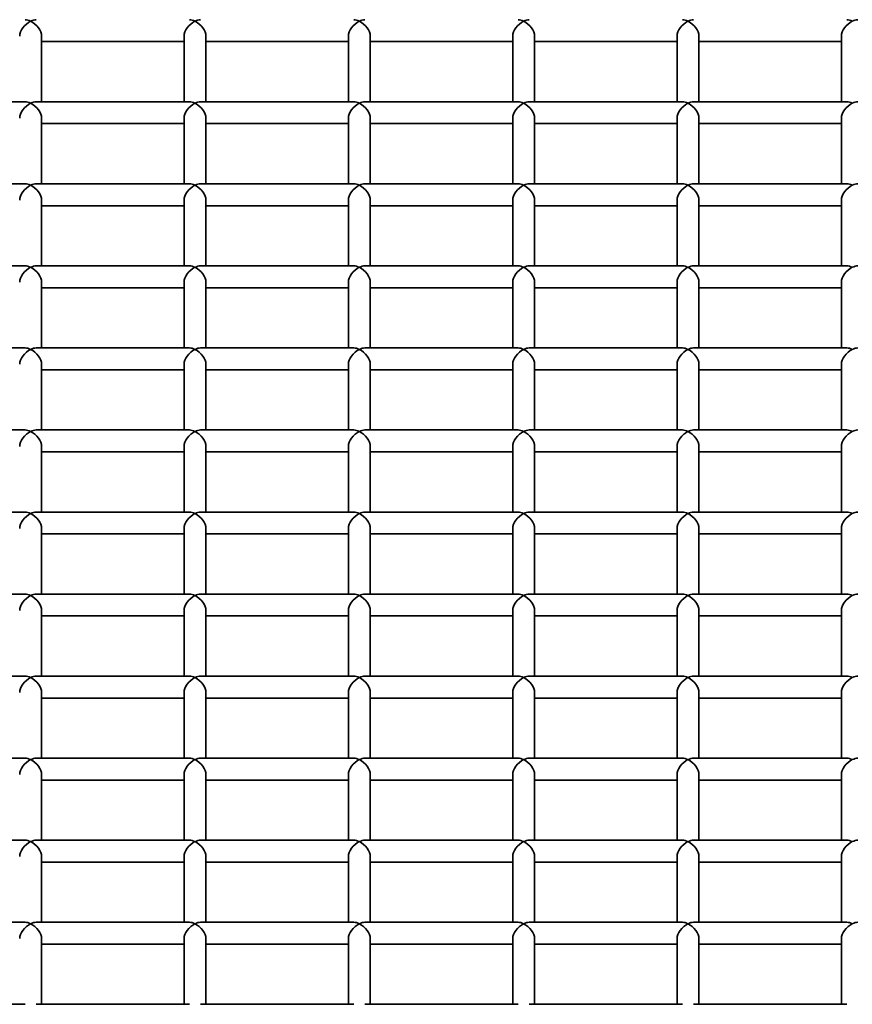
# Model space of a CAD drawing. Units: millimetres. Extents: x -4534 to 4839, y -3372 to 1340.
# Drawn here: x -462 to -310, y 666 to 846 of the extents above; entities that cross this region are included whole.
import ezdxf

# ---------------------------------------------------------------- set-up
doc = ezdxf.new("R2010")
doc.units = ezdxf.units.MM
doc.layers.add('Visible', color=7, linetype='Continuous', lineweight=35)

# ---------------------------------------------------------------- blocks, each defined once
blk = doc.blocks.new('WP-SP04-1')
at = {"layer": 'Visible'}
for p, q in [((-457.68, 831.01), (-457.68, 842.99)), ((-431.68, 841.99), (-457.68, 841.99)), ((-431.68, 831.01), (-431.68, 842.99)), ((-427.68, 831.01), (-427.68, 842.99)), ((-401.68, 841.99), (-427.68, 841.99)), ((-401.68, 831.01), (-401.68, 842.99)), ((-397.68, 831.01), (-397.68, 842.99)), ((-371.68, 841.99), (-397.68, 841.99)), ((-371.68, 831.01), (-371.68, 842.99)), ((-367.68, 831.01), (-367.68, 842.99)), ((-341.68, 841.99), (-367.68, 841.99)), ((-341.68, 831.01), (-341.68, 842.99)), ((-337.68, 831.01), (-337.68, 842.99)), ((-311.68, 841.99), (-337.68, 841.99)), ((-311.68, 831.01), (-311.68, 842.99)), ((-460.68, 831.01), (-488.68, 831.01)), ((-430.68, 831.01), (-458.68, 831.01)), ((-400.68, 831.01), (-428.68, 831.01)), ((-370.68, 831.01), (-398.68, 831.01)), ((-340.68, 831.01), (-368.68, 831.01)), ((-310.68, 831.01), (-338.68, 831.01)), ((-457.68, 816.03), (-457.68, 828.01)), ((-431.68, 827.01), (-457.68, 827.01)), ((-431.68, 816.03), (-431.68, 828.01)), ((-427.68, 816.03), (-427.68, 828.01)), ((-401.68, 827.01), (-427.68, 827.01)), ((-401.68, 816.03), (-401.68, 828.01)), ((-397.68, 816.03), (-397.68, 828.01)), ((-371.68, 827.01), (-397.68, 827.01)), ((-371.68, 816.03), (-371.68, 828.01)), ((-367.68, 816.03), (-367.68, 828.01)), ((-341.68, 827.01), (-367.68, 827.01)), ((-341.68, 816.03), (-341.68, 828.01)), ((-337.68, 816.03), (-337.68, 828.01)), ((-311.68, 827.01), (-337.68, 827.01)), ((-311.68, 816.03), (-311.68, 828.01)), ((-460.68, 816.03), (-488.68, 816.03)), ((-430.68, 816.03), (-458.68, 816.03)), ((-400.68, 816.03), (-428.68, 816.03)), ((-370.68, 816.03), (-398.68, 816.03)), ((-340.68, 816.03), (-368.68, 816.03)), ((-310.68, 816.03), (-338.68, 816.03)), ((-457.68, 801.05), (-457.68, 813.03)), ((-431.68, 801.05), (-431.68, 813.03)), ((-427.68, 801.05), (-427.68, 813.03)), ((-401.68, 801.05), (-401.68, 813.03)), ((-397.68, 801.05), (-397.68, 813.03)), ((-371.68, 801.05), (-371.68, 813.03)), ((-367.68, 801.05), (-367.68, 813.03)), ((-341.68, 801.05), (-341.68, 813.03)), ((-337.68, 801.05), (-337.68, 813.03)), ((-311.68, 801.05), (-311.68, 813.03)), ((-431.68, 812.03), (-457.68, 812.03)), ((-401.68, 812.03), (-427.68, 812.03)), ((-371.68, 812.03), (-397.68, 812.03)), ((-341.68, 812.03), (-367.68, 812.03)), ((-311.68, 812.03), (-337.68, 812.03)), ((-460.68, 801.05), (-488.68, 801.05)), ((-430.68, 801.05), (-458.68, 801.05)), ((-400.68, 801.05), (-428.68, 801.05)), ((-370.68, 801.05), (-398.68, 801.05)), ((-340.68, 801.05), (-368.68, 801.05)), ((-310.68, 801.05), (-338.68, 801.05)), ((-457.68, 786.07), (-457.68, 798.05)), ((-431.68, 797.05), (-457.68, 797.05)), ((-431.68, 786.07), (-431.68, 798.05)), ((-427.68, 786.07), (-427.68, 798.05)), ((-401.68, 797.05), (-427.68, 797.05)), ((-401.68, 786.07), (-401.68, 798.05)), ((-397.68, 786.07), (-397.68, 798.05)), ((-371.68, 797.05), (-397.68, 797.05)), ((-371.68, 786.07), (-371.68, 798.05)), ((-367.68, 786.07), (-367.68, 798.05)), ((-341.68, 797.05), (-367.68, 797.05)), ((-341.68, 786.07), (-341.68, 798.05)), ((-337.68, 786.07), (-337.68, 798.05)), ((-311.68, 797.05), (-337.68, 797.05)), ((-311.68, 786.07), (-311.68, 798.05)), ((-460.68, 786.07), (-488.68, 786.07)), ((-430.68, 786.07), (-458.68, 786.07)), ((-400.68, 786.07), (-428.68, 786.07)), ((-370.68, 786.07), (-398.68, 786.07)), ((-340.68, 786.07), (-368.68, 786.07)), ((-310.68, 786.07), (-338.68, 786.07)), ((-457.68, 771.09), (-457.68, 783.07)), ((-431.68, 782.07), (-457.68, 782.07)), ((-431.68, 771.09), (-431.68, 783.07)), ((-427.68, 771.09), (-427.68, 783.07)), ((-401.68, 782.07), (-427.68, 782.07)), ((-401.68, 771.09), (-401.68, 783.07)), ((-397.68, 771.09), (-397.68, 783.07)), ((-371.68, 782.07), (-397.68, 782.07)), ((-371.68, 771.09), (-371.68, 783.07)), ((-367.68, 771.09), (-367.68, 783.07)), ((-341.68, 782.07), (-367.68, 782.07)), ((-341.68, 771.09), (-341.68, 783.07)), ((-337.68, 771.09), (-337.68, 783.07)), ((-311.68, 782.07), (-337.68, 782.07)), ((-311.68, 771.09), (-311.68, 783.07)), ((-460.68, 771.09), (-488.68, 771.09)), ((-430.68, 771.09), (-458.68, 771.09)), ((-400.68, 771.09), (-428.68, 771.09)), ((-370.68, 771.09), (-398.68, 771.09)), ((-340.68, 771.09), (-368.68, 771.09)), ((-310.68, 771.09), (-338.68, 771.09)), ((-457.68, 756.11), (-457.68, 768.09)), ((-431.68, 756.11), (-431.68, 768.09)), ((-427.68, 756.11), (-427.68, 768.09)), ((-401.68, 756.11), (-401.68, 768.09)), ((-397.68, 756.11), (-397.68, 768.09)), ((-371.68, 756.11), (-371.68, 768.09)), ((-367.68, 756.11), (-367.68, 768.09)), ((-341.68, 756.11), (-341.68, 768.09)), ((-337.68, 756.11), (-337.68, 768.09)), ((-311.68, 756.11), (-311.68, 768.09)), ((-431.68, 767.09), (-457.68, 767.09)), ((-401.68, 767.09), (-427.68, 767.09)), ((-371.68, 767.09), (-397.68, 767.09)), ((-341.68, 767.09), (-367.68, 767.09)), ((-311.68, 767.09), (-337.68, 767.09)), ((-460.68, 756.11), (-488.68, 756.11)), ((-430.68, 756.11), (-458.68, 756.11)), ((-400.68, 756.11), (-428.68, 756.11)), ((-370.68, 756.11), (-398.68, 756.11)), ((-340.68, 756.11), (-368.68, 756.11)), ((-310.68, 756.11), (-338.68, 756.11)), ((-457.68, 741.13), (-457.68, 753.11)), ((-431.68, 752.11), (-457.68, 752.11)), ((-431.68, 741.13), (-431.68, 753.11)), ((-427.68, 741.13), (-427.68, 753.11)), ((-401.68, 752.11), (-427.68, 752.11)), ((-401.68, 741.13), (-401.68, 753.11)), ((-397.68, 741.13), (-397.68, 753.11)), ((-371.68, 752.11), (-397.68, 752.11)), ((-371.68, 741.13), (-371.68, 753.11)), ((-367.68, 741.13), (-367.68, 753.11)), ((-341.68, 752.11), (-367.68, 752.11)), ((-341.68, 741.13), (-341.68, 753.11)), ((-337.68, 741.13), (-337.68, 753.11)), ((-311.68, 752.11), (-337.68, 752.11)), ((-311.68, 741.13), (-311.68, 753.11)), ((-460.68, 741.13), (-488.68, 741.13)), ((-430.68, 741.13), (-458.68, 741.13)), ((-400.68, 741.13), (-428.68, 741.13)), ((-370.68, 741.13), (-398.68, 741.13)), ((-340.68, 741.13), (-368.68, 741.13)), ((-310.68, 741.13), (-338.68, 741.13)), ((-457.68, 726.15), (-457.68, 738.13)), ((-431.68, 737.13), (-457.68, 737.13)), ((-431.68, 726.15), (-431.68, 738.13)), ((-427.68, 726.15), (-427.68, 738.13)), ((-401.68, 737.13), (-427.68, 737.13)), ((-401.68, 726.15), (-401.68, 738.13)), ((-397.68, 726.15), (-397.68, 738.13)), ((-371.68, 737.13), (-397.68, 737.13)), ((-371.68, 726.15), (-371.68, 738.13)), ((-367.68, 726.15), (-367.68, 738.13)), ((-341.68, 737.13), (-367.68, 737.13)), ((-341.68, 726.15), (-341.68, 738.13)), ((-337.68, 726.15), (-337.68, 738.13)), ((-311.68, 737.13), (-337.68, 737.13)), ((-311.68, 726.15), (-311.68, 738.13)), ((-460.68, 726.15), (-488.68, 726.15)), ((-430.68, 726.15), (-458.68, 726.15)), ((-400.68, 726.15), (-428.68, 726.15)), ((-370.68, 726.15), (-398.68, 726.15)), ((-340.68, 726.15), (-368.68, 726.15)), ((-310.68, 726.15), (-338.68, 726.15)), ((-457.68, 711.17), (-457.68, 723.15)), ((-431.68, 711.17), (-431.68, 723.15)), ((-427.68, 711.17), (-427.68, 723.15)), ((-401.68, 711.17), (-401.68, 723.15)), ((-397.68, 711.17), (-397.68, 723.15)), ((-371.68, 711.17), (-371.68, 723.15)), ((-367.68, 711.17), (-367.68, 723.15)), ((-341.68, 711.17), (-341.68, 723.15)), ((-337.68, 711.17), (-337.68, 723.15)), ((-311.68, 711.17), (-311.68, 723.15)), ((-431.68, 722.15), (-457.68, 722.15)), ((-401.68, 722.15), (-427.68, 722.15)), ((-371.68, 722.15), (-397.68, 722.15)), ((-341.68, 722.15), (-367.68, 722.15)), ((-311.68, 722.15), (-337.68, 722.15)), ((-460.68, 711.17), (-488.68, 711.17)), ((-430.68, 711.17), (-458.68, 711.17)), ((-400.68, 711.17), (-428.68, 711.17)), ((-370.68, 711.17), (-398.68, 711.17)), ((-340.68, 711.17), (-368.68, 711.17)), ((-310.68, 711.17), (-338.68, 711.17)), ((-457.68, 696.2), (-457.68, 708.18)), ((-431.68, 707.17), (-457.68, 707.17)), ((-431.68, 696.2), (-431.68, 708.18)), ((-427.68, 696.2), (-427.68, 708.18)), ((-401.68, 707.17), (-427.68, 707.17)), ((-401.68, 696.2), (-401.68, 708.18)), ((-397.68, 696.2), (-397.68, 708.18)), ((-371.68, 707.17), (-397.68, 707.17)), ((-371.68, 696.2), (-371.68, 708.18)), ((-367.68, 696.2), (-367.68, 708.18)), ((-341.68, 707.17), (-367.68, 707.17)), ((-341.68, 696.2), (-341.68, 708.18)), ((-337.68, 696.2), (-337.68, 708.18)), ((-311.68, 707.17), (-337.68, 707.17)), ((-311.68, 696.2), (-311.68, 708.18)), ((-460.68, 696.2), (-488.68, 696.2)), ((-430.68, 696.2), (-458.68, 696.2)), ((-400.68, 696.2), (-428.68, 696.2)), ((-370.68, 696.2), (-398.68, 696.2)), ((-340.68, 696.2), (-368.68, 696.2)), ((-310.68, 696.2), (-338.68, 696.2)), ((-457.68, 681.22), (-457.68, 693.2)), ((-431.68, 692.2), (-457.68, 692.2)), ((-431.68, 681.22), (-431.68, 693.2)), ((-427.68, 681.22), (-427.68, 693.2)), ((-401.68, 692.2), (-427.68, 692.2)), ((-401.68, 681.22), (-401.68, 693.2)), ((-397.68, 681.22), (-397.68, 693.2)), ((-371.68, 692.2), (-397.68, 692.2)), ((-371.68, 681.22), (-371.68, 693.2)), ((-367.68, 681.22), (-367.68, 693.2)), ((-341.68, 692.2), (-367.68, 692.2)), ((-341.68, 681.22), (-341.68, 693.2)), ((-337.68, 681.22), (-337.68, 693.2)), ((-311.68, 692.2), (-337.68, 692.2)), ((-311.68, 681.22), (-311.68, 693.2)), ((-460.68, 681.22), (-488.68, 681.22)), ((-430.68, 681.22), (-458.68, 681.22)), ((-400.68, 681.22), (-428.68, 681.22)), ((-370.68, 681.22), (-398.68, 681.22)), ((-340.68, 681.22), (-368.68, 681.22)), ((-310.68, 681.22), (-338.68, 681.22)), ((-457.68, 666.24), (-457.68, 678.22)), ((-431.68, 666.24), (-431.68, 678.22)), ((-427.68, 666.24), (-427.68, 678.22)), ((-401.68, 666.24), (-401.68, 678.22)), ((-397.68, 666.24), (-397.68, 678.22)), ((-371.68, 666.24), (-371.68, 678.22)), ((-367.68, 666.24), (-367.68, 678.22)), ((-341.68, 666.24), (-341.68, 678.22)), ((-337.68, 666.24), (-337.68, 678.22)), ((-311.68, 666.24), (-311.68, 678.22)), ((-431.68, 677.22), (-457.68, 677.22)), ((-401.68, 677.22), (-427.68, 677.22)), ((-371.68, 677.22), (-397.68, 677.22)), ((-341.68, 677.22), (-367.68, 677.22)), ((-311.68, 677.22), (-337.68, 677.22)), ((-460.68, 666.24), (-488.68, 666.24)), ((-430.68, 666.24), (-458.68, 666.24)), ((-400.68, 666.24), (-428.68, 666.24)), ((-370.68, 666.24), (-398.68, 666.24)), ((-340.68, 666.24), (-368.68, 666.24)), ((-310.68, 666.24), (-338.68, 666.24))]:
    blk.add_line(p, q, dxfattribs=at)
for centre, major_axis, start_param, end_param in [((-459.68, 843.99), (1.73, 1.73), 1.046797, 2.617593), ((-459.68, 843.99), (-1.73, 1.73), 5.236389, 5.759186), ((-459.68, 843.99), (-1.73, -1.73), 3.665592, 4.188389), ((-459.68, 843.99), (1.73, -1.73), 0.524, 2.094796), ((-429.68, 843.99), (1.73, 1.73), 1.046797, 2.617593), ((-429.68, 843.99), (-1.73, 1.73), 5.236389, 5.759186), ((-429.68, 843.99), (-1.73, -1.73), 3.665592, 4.188389), ((-429.68, 843.99), (1.73, -1.73), 0.524, 2.094796), ((-399.68, 843.99), (1.73, 1.73), 1.046797, 2.617593), ((-399.68, 843.99), (-1.73, 1.73), 5.236389, 5.759186), ((-399.68, 843.99), (-1.73, -1.73), 3.665592, 4.188389), ((-399.68, 843.99), (1.73, -1.73), 0.524, 2.094796), ((-369.68, 843.99), (1.73, 1.73), 1.046797, 2.617593), ((-369.68, 843.99), (-1.73, 1.73), 5.236389, 5.759186), ((-369.68, 843.99), (-1.73, -1.73), 3.665592, 4.188389), ((-369.68, 843.99), (1.73, -1.73), 0.524, 2.094796), ((-339.68, 843.99), (1.73, 1.73), 1.046797, 2.617593), ((-339.68, 843.99), (-1.73, 1.73), 5.236389, 5.759186), ((-339.68, 843.99), (-1.73, -1.73), 3.665592, 4.188389), ((-339.68, 843.99), (1.73, -1.73), 0.524, 2.094796), ((-309.68, 843.99), (1.73, 1.73), 1.046797, 2.617593), ((-309.68, 843.99), (-1.73, 1.73), 5.236389, 5.759186), ((-309.68, 843.99), (-1.73, -1.73), 3.665592, 4.188389), ((-459.68, 829.01), (1.73, 1.73), 1.046797, 2.617593), ((-459.68, 829.01), (-1.73, 1.73), 5.236389, 5.759186), ((-459.68, 829.01), (-1.73, -1.73), 3.665592, 4.188389), ((-459.68, 829.01), (1.73, -1.73), 0.524, 2.094796), ((-429.68, 829.01), (1.73, 1.73), 1.046797, 2.617593), ((-429.68, 829.01), (-1.73, 1.73), 5.236389, 5.759186), ((-429.68, 829.01), (-1.73, -1.73), 3.665592, 4.188389), ((-429.68, 829.01), (1.73, -1.73), 0.524, 2.094796), ((-399.68, 829.01), (1.73, 1.73), 1.046797, 2.617593), ((-399.68, 829.01), (-1.73, 1.73), 5.236389, 5.759186), ((-399.68, 829.01), (-1.73, -1.73), 3.665592, 4.188389), ((-399.68, 829.01), (1.73, -1.73), 0.524, 2.094796), ((-369.68, 829.01), (1.73, 1.73), 1.046797, 2.617593), ((-369.68, 829.01), (-1.73, 1.73), 5.236389, 5.759186), ((-369.68, 829.01), (-1.73, -1.73), 3.665592, 4.188389), ((-369.68, 829.01), (1.73, -1.73), 0.524, 2.094796), ((-339.68, 829.01), (1.73, 1.73), 1.046797, 2.617593), ((-339.68, 829.01), (-1.73, 1.73), 5.236389, 5.759186), ((-339.68, 829.01), (-1.73, -1.73), 3.665592, 4.188389), ((-339.68, 829.01), (1.73, -1.73), 0.524, 2.094796), ((-309.68, 829.01), (1.73, 1.73), 1.046797, 2.617593), ((-309.68, 829.01), (-1.73, 1.73), 5.236389, 5.759186), ((-309.68, 829.01), (-1.73, -1.73), 3.665592, 4.188389), ((-459.68, 814.03), (1.73, 1.73), 1.046797, 2.617593), ((-459.68, 814.03), (-1.73, 1.73), 5.236389, 5.759186), ((-459.68, 814.03), (-1.73, -1.73), 3.665592, 4.188389), ((-459.68, 814.03), (1.73, -1.73), 0.524, 2.094796), ((-429.68, 814.03), (1.73, 1.73), 1.046797, 2.617593), ((-429.68, 814.03), (-1.73, 1.73), 5.236389, 5.759186), ((-429.68, 814.03), (-1.73, -1.73), 3.665592, 4.188389), ((-429.68, 814.03), (1.73, -1.73), 0.524, 2.094796), ((-399.68, 814.03), (1.73, 1.73), 1.046797, 2.617593), ((-399.68, 814.03), (-1.73, 1.73), 5.236389, 5.759186), ((-399.68, 814.03), (-1.73, -1.73), 3.665592, 4.188389), ((-399.68, 814.03), (1.73, -1.73), 0.524, 2.094796), ((-369.68, 814.03), (1.73, 1.73), 1.046797, 2.617593), ((-369.68, 814.03), (-1.73, 1.73), 5.236389, 5.759186), ((-369.68, 814.03), (-1.73, -1.73), 3.665592, 4.188389), ((-369.68, 814.03), (1.73, -1.73), 0.524, 2.094796), ((-339.68, 814.03), (1.73, 1.73), 1.046797, 2.617593), ((-339.68, 814.03), (-1.73, 1.73), 5.236389, 5.759186), ((-339.68, 814.03), (-1.73, -1.73), 3.665592, 4.188389), ((-339.68, 814.03), (1.73, -1.73), 0.524, 2.094796), ((-309.68, 814.03), (1.73, 1.73), 1.046797, 2.617593), ((-309.68, 814.03), (-1.73, 1.73), 5.236389, 5.759186), ((-309.68, 814.03), (-1.73, -1.73), 3.665592, 4.188389), ((-459.68, 799.05), (1.73, 1.73), 1.046797, 2.617593), ((-459.68, 799.05), (-1.73, 1.73), 5.236389, 5.759186), ((-459.68, 799.05), (-1.73, -1.73), 3.665592, 4.188389), ((-459.68, 799.05), (1.73, -1.73), 0.524, 2.094796), ((-429.68, 799.05), (1.73, 1.73), 1.046797, 2.617593), ((-429.68, 799.05), (-1.73, 1.73), 5.236389, 5.759186), ((-429.68, 799.05), (-1.73, -1.73), 3.665592, 4.188389), ((-429.68, 799.05), (1.73, -1.73), 0.524, 2.094796), ((-399.68, 799.05), (1.73, 1.73), 1.046797, 2.617593), ((-399.68, 799.05), (-1.73, 1.73), 5.236389, 5.759186), ((-399.68, 799.05), (-1.73, -1.73), 3.665592, 4.188389), ((-399.68, 799.05), (1.73, -1.73), 0.524, 2.094796), ((-369.68, 799.05), (1.73, 1.73), 1.046797, 2.617593), ((-369.68, 799.05), (-1.73, 1.73), 5.236389, 5.759186), ((-369.68, 799.05), (-1.73, -1.73), 3.665592, 4.188389), ((-369.68, 799.05), (1.73, -1.73), 0.524, 2.094796), ((-339.68, 799.05), (1.73, 1.73), 1.046797, 2.617593), ((-339.68, 799.05), (-1.73, 1.73), 5.236389, 5.759186), ((-339.68, 799.05), (-1.73, -1.73), 3.665592, 4.188389), ((-339.68, 799.05), (1.73, -1.73), 0.524, 2.094796), ((-309.68, 799.05), (1.73, 1.73), 1.046797, 2.617593), ((-309.68, 799.05), (-1.73, 1.73), 5.236389, 5.759186), ((-309.68, 799.05), (-1.73, -1.73), 3.665592, 4.188389), ((-459.68, 784.07), (1.73, 1.73), 1.046797, 2.617593), ((-459.68, 784.07), (-1.73, 1.73), 5.236389, 5.759186), ((-459.68, 784.07), (-1.73, -1.73), 3.665592, 4.188389), ((-459.68, 784.07), (1.73, -1.73), 0.524, 2.094796), ((-429.68, 784.07), (1.73, 1.73), 1.046797, 2.617593), ((-429.68, 784.07), (-1.73, 1.73), 5.236389, 5.759186), ((-429.68, 784.07), (-1.73, -1.73), 3.665592, 4.188389), ((-429.68, 784.07), (1.73, -1.73), 0.524, 2.094796), ((-399.68, 784.07), (1.73, 1.73), 1.046797, 2.617593), ((-399.68, 784.07), (-1.73, 1.73), 5.236389, 5.759186), ((-399.68, 784.07), (-1.73, -1.73), 3.665592, 4.188389), ((-399.68, 784.07), (1.73, -1.73), 0.524, 2.094796), ((-369.68, 784.07), (1.73, 1.73), 1.046797, 2.617593), ((-369.68, 784.07), (-1.73, 1.73), 5.236389, 5.759186), ((-369.68, 784.07), (-1.73, -1.73), 3.665592, 4.188389), ((-369.68, 784.07), (1.73, -1.73), 0.524, 2.094796), ((-339.68, 784.07), (1.73, 1.73), 1.046797, 2.617593), ((-339.68, 784.07), (-1.73, 1.73), 5.236389, 5.759186), ((-339.68, 784.07), (-1.73, -1.73), 3.665592, 4.188389), ((-339.68, 784.07), (1.73, -1.73), 0.524, 2.094796), ((-309.68, 784.07), (1.73, 1.73), 1.046797, 2.617593), ((-309.68, 784.07), (-1.73, 1.73), 5.236389, 5.759186), ((-309.68, 784.07), (-1.73, -1.73), 3.665592, 4.188389), ((-459.68, 769.09), (1.73, 1.73), 1.046797, 2.617593), ((-459.68, 769.09), (-1.73, 1.73), 5.236389, 5.759186), ((-459.68, 769.09), (-1.73, -1.73), 3.665592, 4.188389), ((-459.68, 769.09), (1.73, -1.73), 0.524, 2.094796), ((-429.68, 769.09), (1.73, 1.73), 1.046797, 2.617593), ((-429.68, 769.09), (-1.73, 1.73), 5.236389, 5.759186), ((-429.68, 769.09), (-1.73, -1.73), 3.665592, 4.188389), ((-429.68, 769.09), (1.73, -1.73), 0.524, 2.094796), ((-399.68, 769.09), (1.73, 1.73), 1.046797, 2.617593), ((-399.68, 769.09), (-1.73, 1.73), 5.236389, 5.759186), ((-399.68, 769.09), (-1.73, -1.73), 3.665592, 4.188389), ((-399.68, 769.09), (1.73, -1.73), 0.524, 2.094796), ((-369.68, 769.09), (1.73, 1.73), 1.046797, 2.617593), ((-369.68, 769.09), (-1.73, 1.73), 5.236389, 5.759186), ((-369.68, 769.09), (-1.73, -1.73), 3.665592, 4.188389), ((-369.68, 769.09), (1.73, -1.73), 0.524, 2.094796), ((-339.68, 769.09), (1.73, 1.73), 1.046797, 2.617593), ((-339.68, 769.09), (-1.73, 1.73), 5.236389, 5.759186), ((-339.68, 769.09), (-1.73, -1.73), 3.665592, 4.188389), ((-339.68, 769.09), (1.73, -1.73), 0.524, 2.094796), ((-309.68, 769.09), (1.73, 1.73), 1.046797, 2.617593), ((-309.68, 769.09), (-1.73, 1.73), 5.236389, 5.759186), ((-309.68, 769.09), (-1.73, -1.73), 3.665592, 4.188389), ((-459.68, 754.11), (1.73, 1.73), 1.046797, 2.617593), ((-459.68, 754.11), (-1.73, 1.73), 5.236389, 5.759186), ((-459.68, 754.11), (-1.73, -1.73), 3.665592, 4.188389), ((-459.68, 754.11), (1.73, -1.73), 0.524, 2.094796), ((-429.68, 754.11), (1.73, 1.73), 1.046797, 2.617593), ((-429.68, 754.11), (-1.73, 1.73), 5.236389, 5.759186), ((-429.68, 754.11), (-1.73, -1.73), 3.665592, 4.188389), ((-429.68, 754.11), (1.73, -1.73), 0.524, 2.094796), ((-399.68, 754.11), (1.73, 1.73), 1.046797, 2.617593), ((-399.68, 754.11), (-1.73, 1.73), 5.236389, 5.759186), ((-399.68, 754.11), (-1.73, -1.73), 3.665592, 4.188389), ((-399.68, 754.11), (1.73, -1.73), 0.524, 2.094796), ((-369.68, 754.11), (1.73, 1.73), 1.046797, 2.617593), ((-369.68, 754.11), (-1.73, 1.73), 5.236389, 5.759186), ((-369.68, 754.11), (-1.73, -1.73), 3.665592, 4.188389), ((-369.68, 754.11), (1.73, -1.73), 0.524, 2.094796), ((-339.68, 754.11), (1.73, 1.73), 1.046797, 2.617593), ((-339.68, 754.11), (-1.73, 1.73), 5.236389, 5.759186), ((-339.68, 754.11), (-1.73, -1.73), 3.665592, 4.188389), ((-339.68, 754.11), (1.73, -1.73), 0.524, 2.094796), ((-309.68, 754.11), (1.73, 1.73), 1.046797, 2.617593), ((-309.68, 754.11), (-1.73, 1.73), 5.236389, 5.759186), ((-309.68, 754.11), (-1.73, -1.73), 3.665592, 4.188389), ((-459.68, 739.13), (1.73, 1.73), 1.046797, 2.617593), ((-459.68, 739.13), (-1.73, 1.73), 5.236389, 5.759186), ((-459.68, 739.13), (-1.73, -1.73), 3.665592, 4.188389), ((-459.68, 739.13), (1.73, -1.73), 0.524, 2.094796), ((-429.68, 739.13), (1.73, 1.73), 1.046797, 2.617593), ((-429.68, 739.13), (-1.73, 1.73), 5.236389, 5.759186), ((-429.68, 739.13), (-1.73, -1.73), 3.665592, 4.188389), ((-429.68, 739.13), (1.73, -1.73), 0.524, 2.094796), ((-399.68, 739.13), (1.73, 1.73), 1.046797, 2.617593), ((-399.68, 739.13), (-1.73, 1.73), 5.236389, 5.759186), ((-399.68, 739.13), (-1.73, -1.73), 3.665592, 4.188389), ((-399.68, 739.13), (1.73, -1.73), 0.524, 2.094796), ((-369.68, 739.13), (1.73, 1.73), 1.046797, 2.617593), ((-369.68, 739.13), (-1.73, 1.73), 5.236389, 5.759186), ((-369.68, 739.13), (-1.73, -1.73), 3.665592, 4.188389), ((-369.68, 739.13), (1.73, -1.73), 0.524, 2.094796), ((-339.68, 739.13), (1.73, 1.73), 1.046797, 2.617593), ((-339.68, 739.13), (-1.73, 1.73), 5.236389, 5.759186), ((-339.68, 739.13), (-1.73, -1.73), 3.665592, 4.188389), ((-339.68, 739.13), (1.73, -1.73), 0.524, 2.094796), ((-309.68, 739.13), (1.73, 1.73), 1.046797, 2.617593), ((-309.68, 739.13), (-1.73, 1.73), 5.236389, 5.759186), ((-309.68, 739.13), (-1.73, -1.73), 3.665592, 4.188389), ((-459.68, 724.15), (1.73, 1.73), 1.046797, 2.617593), ((-459.68, 724.15), (-1.73, 1.73), 5.236389, 5.759186), ((-459.68, 724.15), (-1.73, -1.73), 3.665592, 4.188389), ((-459.68, 724.15), (1.73, -1.73), 0.524, 2.094796), ((-429.68, 724.15), (1.73, 1.73), 1.046797, 2.617593), ((-429.68, 724.15), (-1.73, 1.73), 5.236389, 5.759186), ((-429.68, 724.15), (-1.73, -1.73), 3.665592, 4.188389), ((-429.68, 724.15), (1.73, -1.73), 0.524, 2.094796), ((-399.68, 724.15), (1.73, 1.73), 1.046797, 2.617593), ((-399.68, 724.15), (-1.73, 1.73), 5.236389, 5.759186), ((-399.68, 724.15), (-1.73, -1.73), 3.665592, 4.188389), ((-399.68, 724.15), (1.73, -1.73), 0.524, 2.094796), ((-369.68, 724.15), (1.73, 1.73), 1.046797, 2.617593), ((-369.68, 724.15), (-1.73, 1.73), 5.236389, 5.759186), ((-369.68, 724.15), (-1.73, -1.73), 3.665592, 4.188389), ((-369.68, 724.15), (1.73, -1.73), 0.524, 2.094796), ((-339.68, 724.15), (1.73, 1.73), 1.046797, 2.617593), ((-339.68, 724.15), (-1.73, 1.73), 5.236389, 5.759186), ((-339.68, 724.15), (-1.73, -1.73), 3.665592, 4.188389), ((-339.68, 724.15), (1.73, -1.73), 0.524, 2.094796), ((-309.68, 724.15), (1.73, 1.73), 1.046797, 2.617593), ((-309.68, 724.15), (-1.73, 1.73), 5.236389, 5.759186), ((-309.68, 724.15), (-1.73, -1.73), 3.665592, 4.188389), ((-459.68, 709.17), (1.73, 1.73), 1.046797, 2.617593), ((-459.68, 709.17), (-1.73, 1.73), 5.236389, 5.759186), ((-459.68, 709.17), (-1.73, -1.73), 3.665592, 4.188389), ((-459.68, 709.17), (1.73, -1.73), 0.524, 2.094796), ((-429.68, 709.17), (1.73, 1.73), 1.046797, 2.617593), ((-429.68, 709.17), (-1.73, 1.73), 5.236389, 5.759186), ((-429.68, 709.17), (-1.73, -1.73), 3.665592, 4.188389), ((-429.68, 709.17), (1.73, -1.73), 0.524, 2.094796), ((-399.68, 709.17), (1.73, 1.73), 1.046797, 2.617593), ((-399.68, 709.17), (-1.73, 1.73), 5.236389, 5.759186), ((-399.68, 709.17), (-1.73, -1.73), 3.665592, 4.188389), ((-399.68, 709.17), (1.73, -1.73), 0.524, 2.094796), ((-369.68, 709.17), (1.73, 1.73), 1.046797, 2.617593), ((-369.68, 709.17), (-1.73, 1.73), 5.236389, 5.759186), ((-369.68, 709.17), (-1.73, -1.73), 3.665592, 4.188389), ((-369.68, 709.17), (1.73, -1.73), 0.524, 2.094796), ((-339.68, 709.17), (1.73, 1.73), 1.046797, 2.617593), ((-339.68, 709.17), (-1.73, 1.73), 5.236389, 5.759186), ((-339.68, 709.17), (-1.73, -1.73), 3.665592, 4.188389), ((-339.68, 709.17), (1.73, -1.73), 0.524, 2.094796), ((-309.68, 709.17), (1.73, 1.73), 1.046797, 2.617593), ((-309.68, 709.17), (-1.73, 1.73), 5.236389, 5.759186), ((-309.68, 709.17), (-1.73, -1.73), 3.665592, 4.188389), ((-459.68, 694.2), (1.73, 1.73), 1.046797, 2.617593), ((-459.68, 694.2), (-1.73, 1.73), 5.236389, 5.759186), ((-459.68, 694.2), (-1.73, -1.73), 3.665592, 4.188389), ((-459.68, 694.2), (1.73, -1.73), 0.524, 2.094796), ((-429.68, 694.2), (1.73, 1.73), 1.046797, 2.617593), ((-429.68, 694.2), (-1.73, 1.73), 5.236389, 5.759186), ((-429.68, 694.2), (-1.73, -1.73), 3.665592, 4.188389), ((-429.68, 694.2), (1.73, -1.73), 0.524, 2.094796), ((-399.68, 694.2), (1.73, 1.73), 1.046797, 2.617593), ((-399.68, 694.2), (-1.73, 1.73), 5.236389, 5.759186), ((-399.68, 694.2), (-1.73, -1.73), 3.665592, 4.188389), ((-399.68, 694.2), (1.73, -1.73), 0.524, 2.094796), ((-369.68, 694.2), (1.73, 1.73), 1.046797, 2.617593), ((-369.68, 694.2), (-1.73, 1.73), 5.236389, 5.759186), ((-369.68, 694.2), (-1.73, -1.73), 3.665592, 4.188389), ((-369.68, 694.2), (1.73, -1.73), 0.524, 2.094796), ((-339.68, 694.2), (1.73, 1.73), 1.046797, 2.617593), ((-339.68, 694.2), (-1.73, 1.73), 5.236389, 5.759186), ((-339.68, 694.2), (-1.73, -1.73), 3.665592, 4.188389), ((-339.68, 694.2), (1.73, -1.73), 0.524, 2.094796), ((-309.68, 694.2), (1.73, 1.73), 1.046797, 2.617593), ((-309.68, 694.2), (-1.73, 1.73), 5.236389, 5.759186), ((-309.68, 694.2), (-1.73, -1.73), 3.665592, 4.188389), ((-459.68, 679.22), (1.73, 1.73), 1.046797, 2.617593), ((-459.68, 679.22), (-1.73, 1.73), 5.236389, 5.759186), ((-459.68, 679.22), (-1.73, -1.73), 3.665592, 4.188389), ((-459.68, 679.22), (1.73, -1.73), 0.524, 2.094796), ((-429.68, 679.22), (1.73, 1.73), 1.046797, 2.617593), ((-429.68, 679.22), (-1.73, 1.73), 5.236389, 5.759186), ((-429.68, 679.22), (-1.73, -1.73), 3.665592, 4.188389), ((-429.68, 679.22), (1.73, -1.73), 0.524, 2.094796), ((-399.68, 679.22), (1.73, 1.73), 1.046797, 2.617593), ((-399.68, 679.22), (-1.73, 1.73), 5.236389, 5.759186), ((-399.68, 679.22), (-1.73, -1.73), 3.665592, 4.188389), ((-399.68, 679.22), (1.73, -1.73), 0.524, 2.094796), ((-369.68, 679.22), (1.73, 1.73), 1.046797, 2.617593), ((-369.68, 679.22), (-1.73, 1.73), 5.236389, 5.759186), ((-369.68, 679.22), (-1.73, -1.73), 3.665592, 4.188389), ((-369.68, 679.22), (1.73, -1.73), 0.524, 2.094796), ((-339.68, 679.22), (1.73, 1.73), 1.046797, 2.617593), ((-339.68, 679.22), (-1.73, 1.73), 5.236389, 5.759186), ((-339.68, 679.22), (-1.73, -1.73), 3.665592, 4.188389), ((-339.68, 679.22), (1.73, -1.73), 0.524, 2.094796), ((-309.68, 679.22), (1.73, 1.73), 1.046797, 2.617593), ((-309.68, 679.22), (-1.73, 1.73), 5.236389, 5.759186), ((-309.68, 679.22), (-1.73, -1.73), 3.665592, 4.188389)]:
    blk.add_ellipse(centre, major_axis=major_axis, ratio=0.577885, start_param=start_param, end_param=end_param, dxfattribs=at)

msp = doc.modelspace()

# ---------------------------------------------------------------- block references
msp.add_blockref('WP-SP04-1', (0, 0))

doc.saveas('drawing.dxf')
